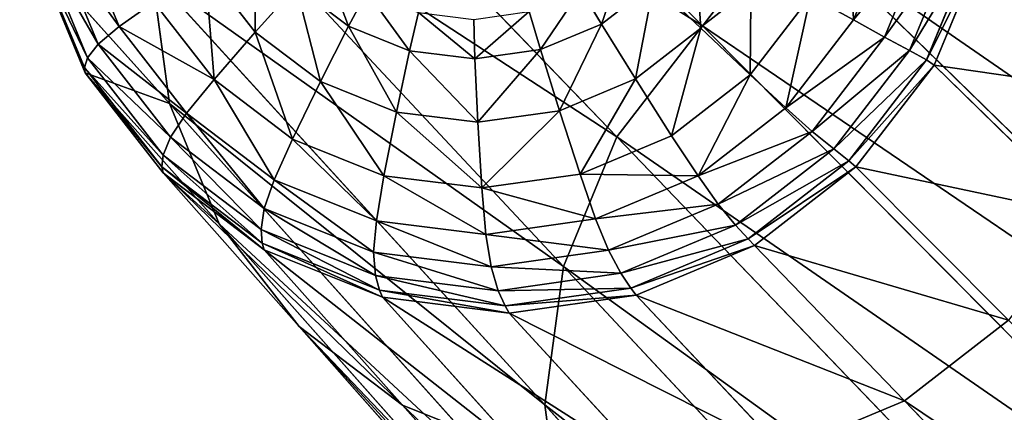
# Model space of a CAD drawing. Units: millimetres. Extents: x 1217 to 1621, y -1164 to -759.
# Drawn here: x 1217 to 1244, y -788 to -777 of the extents above; entities that cross this region are included whole.
import ezdxf

# ---------------------------------------------------------------- set-up
doc = ezdxf.new("R2010")
doc.units = ezdxf.units.MM

# ---------------------------------------------------------------- blocks, each defined once
blk = doc.blocks.new('Group5_1')
for p, q in [((-194.3873, 194.7583, 59.0254), (-183.4641, 183.7552, 192.9927)), ((-185.7872, 180.7402, 192.9401), (-196.5607, 191.9375, 58.9761)), ((-197.9174, 188.6544, 58.8298), (-187.2373, 177.2311, 192.7838)), ((-200.4312, 186.4834, 5.5031), (-199.2927, 183.731, 5.2078)), ((-179.374, 183.9092, 3.7108), (-178.2281, 186.682, 3.8344)), ((-201.0823, 186.2, 7.3481), (-199.8628, 183.2516, 7.032)), ((-178.5262, 183.4426, 5.4285), (-177.2988, 186.4128, 5.5607)), ((-177.852, 183.0796, 7.6384), (-176.5694, 186.1833, 7.7767)), ((-201.4219, 185.9609, 9.6445), (-200.1475, 182.8801, 9.3141)), ((-180.4531, 186.0905, 192.9416), (-183.4641, 183.7552, 192.9927)), ((-165.6551, 171.6444, 371.2617), (-180.4531, 186.0905, 192.9416)), ((-176.0764, 186.0062, 9.8461), (-177.3907, 182.8259, 9.7043)), ((-200.236, 182.6215, 11.4213), (-201.5418, 185.7784, 11.7599)), ((-197.9267, 181.6426, 58.2985), (-201.5341, 185.6644, 13.0623)), ((-201.5341, 185.6644, 13.0623), (-200.2175, 182.4813, 12.7208)), ((-177.1816, 182.6873, 10.9895), (-175.8564, 185.8941, 11.1324)), ((-183.5134, 183.6871, 1.0607), (-182.1484, 185.4586, 1.0916)), ((-197.9267, 181.6426, 58.2985), (-198.3939, 185.1443, 58.5996)), ((-187.7466, 173.4794, 192.5377), (-198.3939, 185.1443, 58.5996)), ((-196.9604, 185.3261, 2.2047), (-195.6001, 183.5789, 1.969)), ((-186.2072, 183.8003, 0.2493), (-184.7863, 184.9022, 0.2251)), ((-184.7863, 184.9022, 0.2251), (-183.5134, 183.6871, 1.0607)), ((-194.4918, 184.8148, 0.9545), (-195.6001, 183.5789, 1.969)), ((-194.4918, 184.8148, 0.9545), (-193.0743, 183.7386, 0.7653)), ((-192.5729, 184.6729, 0.4567), (-193.0743, 183.7386, 0.7653)), ((-186.7649, 184.7259, 0.0204), (-186.2072, 183.8003, 0.2493)), ((-199.2927, 183.731, 5.2078), (-198.3532, 184.3963, 3.6595)), ((-198.3532, 184.3963, 3.6595), (-196.7168, 182.2946, 3.3759)), ((-182.1769, 182.4246, 2.2831), (-180.5348, 184.5557, 2.3203)), ((-179.374, 183.9092, 3.7108), (-180.5348, 184.5557, 2.3203)), ((-191.1728, 184.1118, 0.3079), (-191.4181, 183.0746, 0.5892)), ((-188.1679, 184.139, 0.0822), (-187.8655, 183.1065, 0.3223)), ((-189.6709, 183.925, 0.1799), (-189.6422, 182.8537, 0.4379)), ((-187.8655, 183.1065, 0.3223), (-186.2072, 183.8003, 0.2493)), ((-185.2827, 182.3149, 1.0907), (-186.2072, 183.8003, 0.2493)), ((-181.2096, 181.5269, 3.6692), (-179.374, 183.9092, 3.7108)), ((-178.5262, 183.4426, 5.4285), (-179.374, 183.9092, 3.7108)), ((-199.8628, 183.2516, 7.032), (-199.2927, 183.731, 5.2078)), ((-199.2927, 183.731, 5.2078), (-197.4634, 181.3814, 4.8907)), ((-196.7168, 182.2946, 3.3759), (-195.6001, 183.5789, 1.969)), ((-195.6001, 183.5789, 1.969), (-193.8344, 182.2384, 1.7333)), ((-193.8344, 182.2384, 1.7333), (-193.0743, 183.7386, 0.7653)), ((-193.0743, 183.7386, 0.7653), (-191.4181, 183.0746, 0.5892)), ((-183.4641, 183.7552, 192.9927), (-185.7872, 180.7402, 192.9401)), ((-185.2827, 182.3149, 1.0907), (-183.5134, 183.6871, 1.0607)), ((-182.1769, 182.4246, 2.2831), (-183.5134, 183.6871, 1.0607)), ((-168.9243, 169.1089, 371.3171), (-183.4641, 183.7552, 192.9927)), ((-200.1475, 182.8801, 9.3141), (-199.8628, 183.2516, 7.032)), ((-199.8628, 183.2516, 7.032), (-197.9033, 180.7349, 6.6924)), ((-180.4925, 180.8907, 5.3838), (-178.5262, 183.4426, 5.4285)), ((-177.852, 183.0796, 7.6384), (-178.5262, 183.4426, 5.4285)), ((-191.4181, 183.0746, 0.5892), (-191.7717, 181.4114, 1.5141)), ((-191.4181, 183.0746, 0.5892), (-189.6422, 182.8537, 0.4379)), ((-189.6422, 182.8537, 0.4379), (-187.8655, 183.1065, 0.3223)), ((-187.8655, 183.1065, 0.3223), (-187.3477, 181.451, 1.1816)), ((-179.9066, 180.413, 7.5919), (-177.852, 183.0796, 7.6384)), ((-177.3907, 182.8259, 9.7043), (-177.852, 183.0796, 7.6384)), ((-200.236, 182.6215, 11.4213), (-200.1475, 182.8801, 9.3141)), ((-200.1475, 182.8801, 9.3141), (-198.0999, 180.2502, 8.9592)), ((-189.5601, 181.1362, 1.3255), (-189.6422, 182.8537, 0.4379)), ((-177.3907, 182.8259, 9.7043), (-179.4959, 180.0936, 9.6566)), ((-177.1816, 182.6873, 10.9895), (-177.3907, 182.8259, 9.7043)), ((-198.1379, 179.9268, 11.0577), (-200.236, 182.6215, 11.4213)), ((-200.2175, 182.4813, 12.7208), (-200.236, 182.6215, 11.4213)), ((-196.5787, 178.3837, 57.9489), (-200.2175, 182.4813, 12.7208)), ((-200.2175, 182.4813, 12.7208), (-198.1019, 179.764, 12.3541)), ((-179.3044, 179.9322, 10.9414), (-177.1816, 182.6873, 10.9895)), ((-172.9944, 178.5947, 56.1764), (-177.1816, 182.6873, 10.9895)), ((-196.7168, 182.2946, 3.3759), (-197.4634, 181.3814, 4.8907)), ((-196.7168, 182.2946, 3.3759), (-194.5927, 180.6819, 3.0923)), ((-194.5927, 180.6819, 3.0923), (-193.8344, 182.2384, 1.7333)), ((-193.8344, 182.2384, 1.7333), (-191.7717, 181.4114, 1.5141)), ((-187.3477, 181.451, 1.1816), (-185.2827, 182.3149, 1.0907)), ((-184.3053, 180.7739, 2.3192), (-185.2827, 182.3149, 1.0907)), ((-184.3053, 180.7739, 2.3192), (-182.1769, 182.4246, 2.2831)), ((-182.1769, 182.4246, 2.2831), (-181.2096, 181.5269, 3.6692)), ((-196.5787, 178.3837, 57.9489), (-197.9267, 181.6426, 58.2985)), ((-197.9267, 181.6426, 58.2985), (-187.2472, 169.7366, 192.2158)), ((-197.9033, 180.7349, 6.6924), (-197.4634, 181.3814, 4.8907)), ((-197.4634, 181.3814, 4.8907), (-195.089, 179.5787, 4.5739)), ((-192.1114, 179.687, 2.8287), (-191.7717, 181.4114, 1.5141)), ((-191.7717, 181.4114, 1.5141), (-189.5601, 181.1362, 1.3255)), ((-189.5601, 181.1362, 1.3255), (-187.3477, 181.451, 1.1816)), ((-186.7894, 179.7346, 2.4287), (-187.3477, 181.451, 1.1816)), ((-183.5889, 179.6815, 3.7096), (-181.2096, 181.5269, 3.6692)), ((-180.4925, 180.8907, 5.3838), (-181.2096, 181.5269, 3.6692)), ((-189.4508, 179.356, 2.6018), (-189.5601, 181.1362, 1.3255)), ((-183.0411, 178.9141, 5.4271), (-180.4925, 180.8907, 5.3838)), ((-180.4925, 180.8907, 5.3838), (-179.9066, 180.413, 7.5919)), ((-197.9033, 180.7349, 6.6924), (-198.0999, 180.2502, 8.9592)), ((-197.9033, 180.7349, 6.6924), (-195.3598, 178.8038, 6.3529)), ((-195.089, 179.5787, 4.5739), (-194.5927, 180.6819, 3.0923)), ((-194.5927, 180.6819, 3.0923), (-192.1114, 179.687, 2.8287)), ((-185.7872, 180.7402, 192.9401), (-187.2373, 177.2311, 192.7838)), ((-186.7894, 179.7346, 2.4287), (-184.3053, 180.7739, 2.3192)), ((-171.4465, 165.8355, 371.26), (-185.7872, 180.7402, 192.9401)), ((-183.5889, 179.6815, 3.7096), (-184.3053, 180.7739, 2.3192)), ((-182.5698, 178.3475, 7.6371), (-179.9066, 180.413, 7.5919)), ((-179.4959, 180.0936, 9.6566), (-179.9066, 180.413, 7.5919)), ((-198.1379, 179.9268, 11.0577), (-198.0999, 180.2502, 8.9592)), ((-198.0999, 180.2502, 8.9592), (-195.4421, 178.2323, 8.6045)), ((-179.4959, 180.0936, 9.6566), (-182.2248, 177.9771, 9.703)), ((-179.4959, 180.0936, 9.6566), (-179.3044, 179.9322, 10.9414)), ((-195.4146, 177.8591, 10.6943), (-198.1379, 179.9268, 11.0577)), ((-198.1379, 179.9268, 11.0577), (-198.1019, 179.764, 12.3541)), ((-182.0561, 177.7981, 10.9881), (-179.3044, 179.9322, 10.9414)), ((-175.1678, 175.774, 56.1272), (-179.3044, 179.9322, 10.9414)), ((-194.4127, 175.6018, 57.5735), (-198.1019, 179.764, 12.3541)), ((-198.1019, 179.764, 12.3541), (-195.3558, 177.6791, 11.9877)), ((-195.3598, 178.8038, 6.3529), (-195.089, 179.5787, 4.5739)), ((-195.089, 179.5787, 4.5739), (-192.3151, 178.4666, 4.2791)), ((-192.1114, 179.687, 2.8287), (-192.3151, 178.4666, 4.2791)), ((-192.1114, 179.687, 2.8287), (-189.4508, 179.356, 2.6018)), ((-189.4508, 179.356, 2.6018), (-186.7894, 179.7346, 2.4287)), ((-186.7894, 179.7346, 2.4287), (-186.3658, 178.5198, 3.832)), ((-186.3658, 178.5198, 3.832), (-183.5889, 179.6815, 3.7096)), ((-183.0411, 178.9141, 5.4271), (-183.5889, 179.6815, 3.7096)), ((-189.3409, 178.0965, 4.0255), (-189.4508, 179.356, 2.6018)), ((-195.4421, 178.2323, 8.6045), (-195.3598, 178.8038, 6.3529)), ((-195.3598, 178.8038, 6.3529), (-192.3885, 177.6125, 6.0372)), ((-186.0157, 177.6696, 5.5582), (-183.0411, 178.9141, 5.4271)), ((-182.5698, 178.3475, 7.6371), (-183.0411, 178.9141, 5.4271)), ((-192.3885, 177.6125, 6.0372), (-192.3151, 178.4666, 4.2791)), ((-192.3151, 178.4666, 4.2791), (-189.3409, 178.0965, 4.0255)), ((-189.3409, 178.0965, 4.0255), (-186.3658, 178.5198, 3.832)), ((-186.0157, 177.6696, 5.5582), (-186.3658, 178.5198, 3.832)), ((-194.4127, 175.6018, 57.5735), (-196.5787, 178.3837, 57.9489)), ((-185.8064, 166.2534, 191.8422), (-196.5787, 178.3837, 57.9489)), ((-195.4146, 177.8591, 10.6943), (-195.4421, 178.2323, 8.6045)), ((-195.4421, 178.2323, 8.6045), (-192.3372, 176.9875, 8.2745)), ((-185.6781, 177.0471, 7.7741), (-182.5698, 178.3475, 7.6371)), ((-182.2248, 177.9771, 9.703), (-182.5698, 178.3475, 7.6371)), ((-189.2026, 177.2161, 5.7654), (-189.3409, 178.0965, 4.0255)), ((-182.2248, 177.9771, 9.703), (-185.4097, 176.6447, 9.8434)), ((-182.0561, 177.7981, 10.9881), (-182.2248, 177.9771, 9.703)), ((-192.2332, 176.5836, 10.3561), (-195.4146, 177.8591, 10.6943)), ((-195.3558, 177.6791, 11.9877), (-195.4146, 177.8591, 10.6943)), ((-191.6013, 173.4673, 57.1983), (-195.3558, 177.6791, 11.9877)), ((-195.3558, 177.6791, 11.9877), (-192.1479, 176.393, 11.6467)), ((-189.2026, 177.2161, 5.7654), (-186.0157, 177.6696, 5.5582)), ((-186.0157, 177.6696, 5.5582), (-185.6781, 177.0471, 7.7741)), ((-185.2675, 176.4545, 11.1296), (-182.0561, 177.7981, 10.9881)), ((-177.9849, 173.5891, 56.175), (-182.0561, 177.7981, 10.9881)), ((-192.3885, 177.6125, 6.0372), (-192.3372, 176.9875, 8.2745)), ((-192.3885, 177.6125, 6.0372), (-189.2026, 177.2161, 5.7654)), ((-189.0082, 176.5732, 7.9907), (-189.2026, 177.2161, 5.7654)), ((-187.2373, 177.2311, 192.7838), (-187.7466, 173.4794, 192.5377)), ((-173.0209, 162.0255, 371.0902), (-187.2373, 177.2311, 192.7838)), ((-192.2332, 176.5836, 10.3561), (-192.3372, 176.9875, 8.2745)), ((-192.3372, 176.9875, 8.2745), (-189.0082, 176.5732, 7.9907)), ((-189.0082, 176.5732, 7.9907), (-185.6781, 177.0471, 7.7741)), ((-185.4097, 176.6447, 9.8434), (-185.6781, 177.0471, 7.7741)), ((-188.8221, 176.1591, 10.0652), (-192.2332, 176.5836, 10.3561)), ((-192.2332, 176.5836, 10.3561), (-192.1479, 176.393, 11.6467)), ((-188.8221, 176.1591, 10.0652), (-189.0082, 176.5732, 7.9907)), ((-185.4097, 176.6447, 9.8434), (-188.8221, 176.1591, 10.0652)), ((-185.4097, 176.6447, 9.8434), (-185.2675, 176.4545, 11.1296)), ((-188.317, 172.1505, 56.8494), (-192.1479, 176.393, 11.6467)), ((-192.1479, 176.393, 11.6467), (-188.7083, 175.965, 11.3534)), ((-188.7083, 175.965, 11.3534), (-185.2675, 176.4545, 11.1296)), ((-181.2728, 172.2135, 56.3199), (-185.2675, 176.4545, 11.1296)), ((-188.7083, 175.965, 11.3534), (-188.8221, 176.1591, 10.0652)), ((-184.7955, 171.7123, 56.549), (-188.7083, 175.965, 11.3534)), ((-175.1678, 175.774, 56.1272), (-177.9849, 173.5891, 56.175)), ((-191.6013, 173.4673, 57.1983), (-194.4127, 175.6018, 57.5735)), ((-194.4127, 175.6018, 57.5735), (-183.4913, 163.2799, 191.4409)), ((-188.317, 172.1505, 56.8494), (-191.6013, 173.4673, 57.1983)), ((-180.4864, 160.9985, 191.0399), (-191.6013, 173.4673, 57.1983)), ((-173.5739, 157.9521, 370.823), (-187.7466, 173.4794, 192.5377)), ((-187.7466, 173.4794, 192.5377), (-187.2472, 169.7366, 192.2158)), ((-177.9849, 173.5891, 56.175), (-181.2728, 172.2135, 56.3199)), ((-165.9326, 161.1287, 189.9461), (-177.9849, 173.5891, 56.175))]:
    blk.add_line(p, q)
mesh = blk.add_polyface()
corners = [(-194.3873, 194.7583, 59.0254), (-180.4531, 186.0905, 192.9416), (-191.5701, 196.9432, 58.9775), (-183.4641, 183.7552, 192.9927)]
mesh.append_faces([[corners[k] for k in face] for face in [(0, 1, 2), (1, 0, 3)]], dxfattribs={"vtx0": -1})
mesh = blk.add_polyface()
corners = [(-183.4641, 183.7552, 192.9927), (-196.5607, 191.9375, 58.9761), (-185.7872, 180.7402, 192.9401), (-194.3873, 194.7583, 59.0254)]
mesh.append_faces([[corners[k] for k in face] for face in [(0, 1, 2), (1, 0, 3)]], dxfattribs={"vtx0": -1})
mesh = blk.add_polyface()
corners = [(-185.7872, 180.7402, 192.9401), (-197.9174, 188.6544, 58.8298), (-187.2373, 177.2311, 192.7838), (-196.5607, 191.9375, 58.9761)]
mesh.append_faces([[corners[k] for k in face] for face in [(0, 1, 2), (1, 0, 3)]], dxfattribs={"vtx0": -1})
mesh = blk.add_polyface()
corners = [(-175.8564, 185.8941, 11.1324), (-171.1611, 185.3879, 56.553), (-171.6376, 181.8778, 56.3227), (-175.391, 189.3226, 11.3573)]
mesh.append_faces([[corners[k] for k in face] for face in [(0, 1, 2), (1, 0, 3)]], dxfattribs={"vtx0": -1})
mesh = blk.add_polyface()
corners = [(-198.3939, 185.1443, 58.5996), (-201.5341, 185.6644, 13.0623), (-197.9267, 181.6426, 58.2985), (-201.9905, 189.0847, 13.3564)]
mesh.append_faces([[corners[k] for k in face] for face in [(0, 1, 2), (1, 0, 3)]], dxfattribs={"vtx0": -1})
mesh = blk.add_polyface()
corners = [(-187.2373, 177.2311, 192.7838), (-198.3939, 185.1443, 58.5996), (-187.7466, 173.4794, 192.5377), (-197.9174, 188.6544, 58.8298)]
mesh.append_faces([[corners[k] for k in face] for face in [(0, 1, 2), (1, 0, 3)]], dxfattribs={"vtx0": -1})
mesh = blk.add_polyface()
corners = [(-176.9388, 187.5607, 192.7867), (-157.7516, 173.8224, 370.8276), (-173.1736, 188.0964, 192.5419), (-161.8396, 173.2407, 371.0934)]
mesh.append_faces([[corners[k] for k in face] for face in [(0, 1, 2), (1, 0, 3)]], dxfattribs={"vtx0": -1})
mesh = blk.add_polyface()
corners = [(-180.4531, 186.0905, 192.9416), (-161.8396, 173.2407, 371.0934), (-176.9388, 187.5607, 192.7867), (-165.6551, 171.6444, 371.2617)]
mesh.append_faces([[corners[k] for k in face] for face in [(0, 1, 2), (1, 0, 3)]], dxfattribs={"vtx0": -1})
mesh = blk.add_polyface()
corners = [(-179.5098, 187.0362, 2.4308), (-179.374, 183.9092, 3.7108), (-180.5348, 184.5557, 2.3203), (-178.2281, 186.682, 3.8344)]
mesh.append_faces([[corners[k] for k in face] for face in [(0, 1, 2), (1, 0, 3)]], dxfattribs={"vtx0": -1})
mesh = blk.add_polyface()
corners = [(-200.4312, 186.4834, 5.5031), (-198.3532, 184.3963, 3.6595), (-199.2927, 183.731, 5.2078), (-199.3717, 186.8586, 3.9235)]
mesh.append_faces([[corners[k] for k in face] for face in [(0, 1, 2), (1, 0, 3)]], dxfattribs={"vtx0": -1})
mesh = blk.add_polyface()
corners = [(-201.0823, 186.2, 7.3481), (-199.2927, 183.731, 5.2078), (-199.8628, 183.2516, 7.032), (-200.4312, 186.4834, 5.5031)]
mesh.append_faces([[corners[k] for k in face] for face in [(0, 1, 2), (1, 0, 3)]], dxfattribs={"vtx0": -1})
mesh = blk.add_polyface()
corners = [(-179.374, 183.9092, 3.7108), (-177.2988, 186.4128, 5.5607), (-178.5262, 183.4426, 5.4285), (-178.2281, 186.682, 3.8344)]
mesh.append_faces([[corners[k] for k in face] for face in [(0, 1, 2), (1, 0, 3)]], dxfattribs={"vtx0": -1})
mesh = blk.add_polyface()
corners = [(-201.4219, 185.9609, 9.6445), (-199.8628, 183.2516, 7.032), (-200.1475, 182.8801, 9.3141), (-201.0823, 186.2, 7.3481)]
mesh.append_faces([[corners[k] for k in face] for face in [(0, 1, 2), (1, 0, 3)]], dxfattribs={"vtx0": -1})
mesh = blk.add_polyface()
corners = [(-195.5838, 186.2174, 1.1437), (-195.6001, 183.5789, 1.969), (-196.9604, 185.3261, 2.2047), (-194.4918, 184.8148, 0.9545)]
mesh.append_faces([[corners[k] for k in face] for face in [(0, 1, 2), (1, 0, 3)]], dxfattribs={"vtx0": -1})
mesh = blk.add_polyface()
corners = [(-183.6902, 186.3247, 0.2499), (-183.5134, 183.6871, 1.0607), (-184.7863, 184.9022, 0.2251), (-182.1484, 185.4586, 1.0916)]
mesh.append_faces([[corners[k] for k in face] for face in [(0, 1, 2), (1, 0, 3)]], dxfattribs={"vtx0": -1})
mesh = blk.add_polyface()
corners = [(-178.5262, 183.4426, 5.4285), (-176.5694, 186.1833, 7.7767), (-177.852, 183.0796, 7.6384), (-177.2988, 186.4128, 5.5607)]
mesh.append_faces([[corners[k] for k in face] for face in [(0, 1, 2), (1, 0, 3)]], dxfattribs={"vtx0": -1})
mesh = blk.add_polyface()
corners = [(-177.852, 183.0796, 7.6384), (-176.0764, 186.0062, 9.8461), (-177.3907, 182.8259, 9.7043), (-176.5694, 186.1833, 7.7767)]
mesh.append_faces([[corners[k] for k in face] for face in [(0, 1, 2), (1, 0, 3)]], dxfattribs={"vtx0": -1})
mesh = blk.add_polyface()
corners = [(-201.5418, 185.7784, 11.7599), (-200.1475, 182.8801, 9.3141), (-200.236, 182.6215, 11.4213), (-201.4219, 185.9609, 9.6445)]
mesh.append_faces([[corners[k] for k in face] for face in [(0, 1, 2), (1, 0, 3)]], dxfattribs={"vtx0": -1})
mesh = blk.add_polyface()
corners = [(-183.4641, 183.7552, 192.9927), (-165.6551, 171.6444, 371.2617), (-180.4531, 186.0905, 192.9416), (-168.9243, 169.1089, 371.3171)]
mesh.append_faces([[corners[k] for k in face] for face in [(0, 1, 2), (1, 0, 3)]], dxfattribs={"vtx0": -1})
mesh = blk.add_polyface()
corners = [(-177.3907, 182.8259, 9.7043), (-175.8564, 185.8941, 11.1324), (-177.1816, 182.6873, 10.9895), (-176.0764, 186.0062, 9.8461)]
mesh.append_faces([[corners[k] for k in face] for face in [(0, 1, 2), (1, 0, 3)]], dxfattribs={"vtx0": -1})
mesh = blk.add_polyface()
corners = [(-201.5341, 185.6644, 13.0623), (-200.236, 182.6215, 11.4213), (-200.2175, 182.4813, 12.7208), (-201.5418, 185.7784, 11.7599)]
mesh.append_faces([[corners[k] for k in face] for face in [(0, 1, 2), (1, 0, 3)]], dxfattribs={"vtx0": -1})
mesh = blk.add_polyface()
corners = [(-197.9267, 181.6426, 58.2985), (-200.2175, 182.4813, 12.7208), (-196.5787, 178.3837, 57.9489), (-201.5341, 185.6644, 13.0623)]
mesh.append_faces([[corners[k] for k in face] for face in [(0, 1, 2), (1, 0, 3)]], dxfattribs={"vtx0": -1})
mesh = blk.add_polyface()
corners = [(-185.563, 185.6581), (-186.2072, 183.8003, 0.2493), (-186.7649, 184.7259, 0.0204), (-184.7863, 184.9022, 0.2251)]
mesh.append_faces([[corners[k] for k in face] for face in [(0, 1, 2), (1, 0, 3)]], dxfattribs={"vtx0": -1})
mesh = blk.add_polyface()
corners = [(-177.1816, 182.6873, 10.9895), (-171.6376, 181.8778, 56.3227), (-172.9944, 178.5947, 56.1764), (-175.8564, 185.8941, 11.1324)]
mesh.append_faces([[corners[k] for k in face] for face in [(0, 1, 2), (1, 0, 3)]], dxfattribs={"vtx0": -1})
mesh = blk.add_polyface()
corners = [(-193.7708, 185.5822, 0.6166), (-193.0743, 183.7386, 0.7653), (-194.4918, 184.8148, 0.9545), (-192.5729, 184.6729, 0.4567)]
mesh.append_faces([[corners[k] for k in face] for face in [(0, 1, 2), (1, 0, 3)]], dxfattribs={"vtx0": -1})
mesh = blk.add_polyface()
corners = [(-182.1484, 185.4586, 1.0916), (-182.1769, 182.4246, 2.2831), (-183.5134, 183.6871, 1.0607), (-180.5348, 184.5557, 2.3203)]
mesh.append_faces([[corners[k] for k in face] for face in [(0, 1, 2), (1, 0, 3)]], dxfattribs={"vtx0": -1})
mesh = blk.add_polyface()
corners = [(-187.7466, 173.4794, 192.5377), (-197.9267, 181.6426, 58.2985), (-187.2472, 169.7366, 192.2158), (-198.3939, 185.1443, 58.5996)]
mesh.append_faces([[corners[k] for k in face] for face in [(0, 1, 2), (1, 0, 3)]], dxfattribs={"vtx0": -1})
mesh = blk.add_polyface()
corners = [(-196.9604, 185.3261, 2.2047), (-196.7168, 182.2946, 3.3759), (-198.3532, 184.3963, 3.6595), (-195.6001, 183.5789, 1.969)]
mesh.append_faces([[corners[k] for k in face] for face in [(0, 1, 2), (1, 0, 3)]], dxfattribs={"vtx0": -1})
mesh = blk.add_polyface()
corners = [(-184.7863, 184.9022, 0.2251), (-185.2827, 182.3149, 1.0907), (-186.2072, 183.8003, 0.2493), (-183.5134, 183.6871, 1.0607)]
mesh.append_faces([[corners[k] for k in face] for face in [(0, 1, 2), (1, 0, 3)]], dxfattribs={"vtx0": -1})
mesh = blk.add_polyface()
corners = [(-194.4918, 184.8148, 0.9545), (-193.8344, 182.2384, 1.7333), (-195.6001, 183.5789, 1.969), (-193.0743, 183.7386, 0.7653)]
mesh.append_faces([[corners[k] for k in face] for face in [(0, 1, 2), (1, 0, 3)]], dxfattribs={"vtx0": -1})
mesh = blk.add_polyface()
corners = [(-192.5729, 184.6729, 0.4567), (-191.4181, 183.0746, 0.5892), (-193.0743, 183.7386, 0.7653), (-191.1728, 184.1118, 0.3079)]
mesh.append_faces([[corners[k] for k in face] for face in [(0, 1, 2), (1, 0, 3)]], dxfattribs={"vtx0": -1})
mesh = blk.add_polyface()
corners = [(-186.7649, 184.7259, 0.0204), (-187.8655, 183.1065, 0.3223), (-188.1679, 184.139, 0.0822), (-186.2072, 183.8003, 0.2493)]
mesh.append_faces([[corners[k] for k in face] for face in [(0, 1, 2), (1, 0, 3)]], dxfattribs={"vtx0": -1})
mesh = blk.add_polyface()
corners = [(-199.2927, 183.731, 5.2078), (-196.7168, 182.2946, 3.3759), (-197.4634, 181.3814, 4.8907), (-198.3532, 184.3963, 3.6595)]
mesh.append_faces([[corners[k] for k in face] for face in [(0, 1, 2), (1, 0, 3)]], dxfattribs={"vtx0": -1})
mesh = blk.add_polyface()
corners = [(-180.5348, 184.5557, 2.3203), (-181.2096, 181.5269, 3.6692), (-182.1769, 182.4246, 2.2831), (-179.374, 183.9092, 3.7108)]
mesh.append_faces([[corners[k] for k in face] for face in [(0, 1, 2), (1, 0, 3)]], dxfattribs={"vtx0": -1})
mesh = blk.add_polyface()
corners = [(-191.1728, 184.1118, 0.3079), (-189.6422, 182.8537, 0.4379), (-191.4181, 183.0746, 0.5892), (-189.6709, 183.925, 0.1799)]
mesh.append_faces([[corners[k] for k in face] for face in [(0, 1, 2), (1, 0, 3)]], dxfattribs={"vtx0": -1})
mesh = blk.add_polyface()
corners = [(-188.1679, 184.139, 0.0822), (-189.6422, 182.8537, 0.4379), (-189.6709, 183.925, 0.1799), (-187.8655, 183.1065, 0.3223)]
mesh.append_faces([[corners[k] for k in face] for face in [(0, 1, 2), (1, 0, 3)]], dxfattribs={"vtx0": -1})
mesh = blk.add_polyface()
corners = [(-186.2072, 183.8003, 0.2493), (-187.3477, 181.451, 1.1816), (-187.8655, 183.1065, 0.3223), (-185.2827, 182.3149, 1.0907)]
mesh.append_faces([[corners[k] for k in face] for face in [(0, 1, 2), (1, 0, 3)]], dxfattribs={"vtx0": -1})
mesh = blk.add_polyface()
corners = [(-181.2096, 181.5269, 3.6692), (-178.5262, 183.4426, 5.4285), (-180.4925, 180.8907, 5.3838), (-179.374, 183.9092, 3.7108)]
mesh.append_faces([[corners[k] for k in face] for face in [(0, 1, 2), (1, 0, 3)]], dxfattribs={"vtx0": -1})
mesh = blk.add_polyface()
corners = [(-199.8628, 183.2516, 7.032), (-197.4634, 181.3814, 4.8907), (-197.9033, 180.7349, 6.6924), (-199.2927, 183.731, 5.2078)]
mesh.append_faces([[corners[k] for k in face] for face in [(0, 1, 2), (1, 0, 3)]], dxfattribs={"vtx0": -1})
mesh = blk.add_polyface()
corners = [(-195.6001, 183.5789, 1.969), (-194.5927, 180.6819, 3.0923), (-196.7168, 182.2946, 3.3759), (-193.8344, 182.2384, 1.7333)]
mesh.append_faces([[corners[k] for k in face] for face in [(0, 1, 2), (1, 0, 3)]], dxfattribs={"vtx0": -1})
mesh = blk.add_polyface()
corners = [(-193.0743, 183.7386, 0.7653), (-191.7717, 181.4114, 1.5141), (-193.8344, 182.2384, 1.7333), (-191.4181, 183.0746, 0.5892)]
mesh.append_faces([[corners[k] for k in face] for face in [(0, 1, 2), (1, 0, 3)]], dxfattribs={"vtx0": -1})
mesh = blk.add_polyface()
corners = [(-168.9243, 169.1089, 371.3171), (-185.7872, 180.7402, 192.9401), (-171.4465, 165.8355, 371.26), (-183.4641, 183.7552, 192.9927)]
mesh.append_faces([[corners[k] for k in face] for face in [(0, 1, 2), (1, 0, 3)]], dxfattribs={"vtx0": -1})
mesh = blk.add_polyface()
corners = [(-183.5134, 183.6871, 1.0607), (-184.3053, 180.7739, 2.3192), (-185.2827, 182.3149, 1.0907), (-182.1769, 182.4246, 2.2831)]
mesh.append_faces([[corners[k] for k in face] for face in [(0, 1, 2), (1, 0, 3)]], dxfattribs={"vtx0": -1})
mesh = blk.add_polyface()
corners = [(-200.1475, 182.8801, 9.3141), (-197.9033, 180.7349, 6.6924), (-198.0999, 180.2502, 8.9592), (-199.8628, 183.2516, 7.032)]
mesh.append_faces([[corners[k] for k in face] for face in [(0, 1, 2), (1, 0, 3)]], dxfattribs={"vtx0": -1})
mesh = blk.add_polyface()
corners = [(-180.4925, 180.8907, 5.3838), (-177.852, 183.0796, 7.6384), (-179.9066, 180.413, 7.5919), (-178.5262, 183.4426, 5.4285)]
mesh.append_faces([[corners[k] for k in face] for face in [(0, 1, 2), (1, 0, 3)]], dxfattribs={"vtx0": -1})
mesh = blk.add_polyface()
corners = [(-191.4181, 183.0746, 0.5892), (-189.5601, 181.1362, 1.3255), (-191.7717, 181.4114, 1.5141), (-189.6422, 182.8537, 0.4379)]
mesh.append_faces([[corners[k] for k in face] for face in [(0, 1, 2), (1, 0, 3)]], dxfattribs={"vtx0": -1})
mesh = blk.add_polyface()
corners = [(-187.8655, 183.1065, 0.3223), (-189.5601, 181.1362, 1.3255), (-189.6422, 182.8537, 0.4379), (-187.3477, 181.451, 1.1816)]
mesh.append_faces([[corners[k] for k in face] for face in [(0, 1, 2), (1, 0, 3)]], dxfattribs={"vtx0": -1})
mesh = blk.add_polyface()
corners = [(-179.9066, 180.413, 7.5919), (-177.3907, 182.8259, 9.7043), (-179.4959, 180.0936, 9.6566), (-177.852, 183.0796, 7.6384)]
mesh.append_faces([[corners[k] for k in face] for face in [(0, 1, 2), (1, 0, 3)]], dxfattribs={"vtx0": -1})
mesh = blk.add_polyface()
corners = [(-200.236, 182.6215, 11.4213), (-198.0999, 180.2502, 8.9592), (-198.1379, 179.9268, 11.0577), (-200.1475, 182.8801, 9.3141)]
mesh.append_faces([[corners[k] for k in face] for face in [(0, 1, 2), (1, 0, 3)]], dxfattribs={"vtx0": -1})
mesh = blk.add_polyface()
corners = [(-179.4959, 180.0936, 9.6566), (-177.1816, 182.6873, 10.9895), (-179.3044, 179.9322, 10.9414), (-177.3907, 182.8259, 9.7043)]
mesh.append_faces([[corners[k] for k in face] for face in [(0, 1, 2), (1, 0, 3)]], dxfattribs={"vtx0": -1})
mesh = blk.add_polyface()
corners = [(-200.2175, 182.4813, 12.7208), (-198.1379, 179.9268, 11.0577), (-198.1019, 179.764, 12.3541), (-200.236, 182.6215, 11.4213)]
mesh.append_faces([[corners[k] for k in face] for face in [(0, 1, 2), (1, 0, 3)]], dxfattribs={"vtx0": -1})
mesh = blk.add_polyface()
corners = [(-196.5787, 178.3837, 57.9489), (-198.1019, 179.764, 12.3541), (-194.4127, 175.6018, 57.5735), (-200.2175, 182.4813, 12.7208)]
mesh.append_faces([[corners[k] for k in face] for face in [(0, 1, 2), (1, 0, 3)]], dxfattribs={"vtx0": -1})
mesh = blk.add_polyface()
corners = [(-179.3044, 179.9322, 10.9414), (-172.9944, 178.5947, 56.1764), (-175.1678, 175.774, 56.1272), (-177.1816, 182.6873, 10.9895)]
mesh.append_faces([[corners[k] for k in face] for face in [(0, 1, 2), (1, 0, 3)]], dxfattribs={"vtx0": -1})
mesh = blk.add_polyface()
corners = [(-196.7168, 182.2946, 3.3759), (-195.089, 179.5787, 4.5739), (-197.4634, 181.3814, 4.8907), (-194.5927, 180.6819, 3.0923)]
mesh.append_faces([[corners[k] for k in face] for face in [(0, 1, 2), (1, 0, 3)]], dxfattribs={"vtx0": -1})
mesh = blk.add_polyface()
corners = [(-193.8344, 182.2384, 1.7333), (-192.1114, 179.687, 2.8287), (-194.5927, 180.6819, 3.0923), (-191.7717, 181.4114, 1.5141)]
mesh.append_faces([[corners[k] for k in face] for face in [(0, 1, 2), (1, 0, 3)]], dxfattribs={"vtx0": -1})
mesh = blk.add_polyface()
corners = [(-185.2827, 182.3149, 1.0907), (-186.7894, 179.7346, 2.4287), (-187.3477, 181.451, 1.1816), (-184.3053, 180.7739, 2.3192)]
mesh.append_faces([[corners[k] for k in face] for face in [(0, 1, 2), (1, 0, 3)]], dxfattribs={"vtx0": -1})
mesh = blk.add_polyface()
corners = [(-182.1769, 182.4246, 2.2831), (-183.5889, 179.6815, 3.7096), (-184.3053, 180.7739, 2.3192), (-181.2096, 181.5269, 3.6692)]
mesh.append_faces([[corners[k] for k in face] for face in [(0, 1, 2), (1, 0, 3)]], dxfattribs={"vtx0": -1})
mesh = blk.add_polyface()
corners = [(-187.2472, 169.7366, 192.2158), (-196.5787, 178.3837, 57.9489), (-185.8064, 166.2534, 191.8422), (-197.9267, 181.6426, 58.2985)]
mesh.append_faces([[corners[k] for k in face] for face in [(0, 1, 2), (1, 0, 3)]], dxfattribs={"vtx0": -1})
mesh = blk.add_polyface()
corners = [(-195.3598, 178.8038, 6.3529), (-197.4634, 181.3814, 4.8907), (-195.089, 179.5787, 4.5739), (-197.9033, 180.7349, 6.6924)]
mesh.append_faces([[corners[k] for k in face] for face in [(0, 1, 2), (1, 0, 3)]], dxfattribs={"vtx0": -1})
mesh = blk.add_polyface()
corners = [(-191.7717, 181.4114, 1.5141), (-189.4508, 179.356, 2.6018), (-192.1114, 179.687, 2.8287), (-189.5601, 181.1362, 1.3255)]
mesh.append_faces([[corners[k] for k in face] for face in [(0, 1, 2), (1, 0, 3)]], dxfattribs={"vtx0": -1})
mesh = blk.add_polyface()
corners = [(-187.3477, 181.451, 1.1816), (-189.4508, 179.356, 2.6018), (-189.5601, 181.1362, 1.3255), (-186.7894, 179.7346, 2.4287)]
mesh.append_faces([[corners[k] for k in face] for face in [(0, 1, 2), (1, 0, 3)]], dxfattribs={"vtx0": -1})
mesh = blk.add_polyface()
corners = [(-180.4925, 180.8907, 5.3838), (-183.5889, 179.6815, 3.7096), (-181.2096, 181.5269, 3.6692), (-183.0411, 178.9141, 5.4271)]
mesh.append_faces([[corners[k] for k in face] for face in [(0, 1, 2), (1, 0, 3)]], dxfattribs={"vtx0": -1})
mesh = blk.add_polyface()
corners = [(-179.9066, 180.413, 7.5919), (-183.0411, 178.9141, 5.4271), (-180.4925, 180.8907, 5.3838), (-182.5698, 178.3475, 7.6371)]
mesh.append_faces([[corners[k] for k in face] for face in [(0, 1, 2), (1, 0, 3)]], dxfattribs={"vtx0": -1})
mesh = blk.add_polyface()
corners = [(-195.4421, 178.2323, 8.6045), (-197.9033, 180.7349, 6.6924), (-195.3598, 178.8038, 6.3529), (-198.0999, 180.2502, 8.9592)]
mesh.append_faces([[corners[k] for k in face] for face in [(0, 1, 2), (1, 0, 3)]], dxfattribs={"vtx0": -1})
mesh = blk.add_polyface()
corners = [(-192.3151, 178.4666, 4.2791), (-194.5927, 180.6819, 3.0923), (-192.1114, 179.687, 2.8287), (-195.089, 179.5787, 4.5739)]
mesh.append_faces([[corners[k] for k in face] for face in [(0, 1, 2), (1, 0, 3)]], dxfattribs={"vtx0": -1})
mesh = blk.add_polyface()
corners = [(-171.4465, 165.8355, 371.26), (-187.2373, 177.2311, 192.7838), (-173.0209, 162.0255, 371.0902), (-185.7872, 180.7402, 192.9401)]
mesh.append_faces([[corners[k] for k in face] for face in [(0, 1, 2), (1, 0, 3)]], dxfattribs={"vtx0": -1})
mesh = blk.add_polyface()
corners = [(-183.5889, 179.6815, 3.7096), (-186.7894, 179.7346, 2.4287), (-184.3053, 180.7739, 2.3192), (-186.3658, 178.5198, 3.832)]
mesh.append_faces([[corners[k] for k in face] for face in [(0, 1, 2), (1, 0, 3)]], dxfattribs={"vtx0": -1})
mesh = blk.add_polyface()
corners = [(-179.4959, 180.0936, 9.6566), (-182.5698, 178.3475, 7.6371), (-179.9066, 180.413, 7.5919), (-182.2248, 177.9771, 9.703)]
mesh.append_faces([[corners[k] for k in face] for face in [(0, 1, 2), (1, 0, 3)]], dxfattribs={"vtx0": -1})
mesh = blk.add_polyface()
corners = [(-195.4146, 177.8591, 10.6943), (-198.0999, 180.2502, 8.9592), (-195.4421, 178.2323, 8.6045), (-198.1379, 179.9268, 11.0577)]
mesh.append_faces([[corners[k] for k in face] for face in [(0, 1, 2), (1, 0, 3)]], dxfattribs={"vtx0": -1})
mesh = blk.add_polyface()
corners = [(-179.3044, 179.9322, 10.9414), (-182.2248, 177.9771, 9.703), (-179.4959, 180.0936, 9.6566), (-182.0561, 177.7981, 10.9881)]
mesh.append_faces([[corners[k] for k in face] for face in [(0, 1, 2), (1, 0, 3)]], dxfattribs={"vtx0": -1})
mesh = blk.add_polyface()
corners = [(-195.3558, 177.6791, 11.9877), (-198.1379, 179.9268, 11.0577), (-195.4146, 177.8591, 10.6943), (-198.1019, 179.764, 12.3541)]
mesh.append_faces([[corners[k] for k in face] for face in [(0, 1, 2), (1, 0, 3)]], dxfattribs={"vtx0": -1})
mesh = blk.add_polyface()
corners = [(-175.1678, 175.774, 56.1272), (-182.0561, 177.7981, 10.9881), (-179.3044, 179.9322, 10.9414), (-177.9849, 173.5891, 56.175)]
mesh.append_faces([[corners[k] for k in face] for face in [(0, 1, 2), (1, 0, 3)]], dxfattribs={"vtx0": -1})
mesh = blk.add_polyface()
corners = [(-191.6013, 173.4673, 57.1983), (-198.1019, 179.764, 12.3541), (-195.3558, 177.6791, 11.9877), (-194.4127, 175.6018, 57.5735)]
mesh.append_faces([[corners[k] for k in face] for face in [(0, 1, 2), (1, 0, 3)]], dxfattribs={"vtx0": -1})
mesh = blk.add_polyface()
corners = [(-192.3885, 177.6125, 6.0372), (-195.089, 179.5787, 4.5739), (-192.3151, 178.4666, 4.2791), (-195.3598, 178.8038, 6.3529)]
mesh.append_faces([[corners[k] for k in face] for face in [(0, 1, 2), (1, 0, 3)]], dxfattribs={"vtx0": -1})
mesh = blk.add_polyface()
corners = [(-189.3409, 178.0965, 4.0255), (-192.1114, 179.687, 2.8287), (-189.4508, 179.356, 2.6018), (-192.3151, 178.4666, 4.2791)]
mesh.append_faces([[corners[k] for k in face] for face in [(0, 1, 2), (1, 0, 3)]], dxfattribs={"vtx0": -1})
mesh = blk.add_polyface()
corners = [(-186.3658, 178.5198, 3.832), (-189.4508, 179.356, 2.6018), (-186.7894, 179.7346, 2.4287), (-189.3409, 178.0965, 4.0255)]
mesh.append_faces([[corners[k] for k in face] for face in [(0, 1, 2), (1, 0, 3)]], dxfattribs={"vtx0": -1})
mesh = blk.add_polyface()
corners = [(-183.0411, 178.9141, 5.4271), (-186.3658, 178.5198, 3.832), (-183.5889, 179.6815, 3.7096), (-186.0157, 177.6696, 5.5582)]
mesh.append_faces([[corners[k] for k in face] for face in [(0, 1, 2), (1, 0, 3)]], dxfattribs={"vtx0": -1})
mesh = blk.add_polyface()
corners = [(-192.3372, 176.9875, 8.2745), (-195.3598, 178.8038, 6.3529), (-192.3885, 177.6125, 6.0372), (-195.4421, 178.2323, 8.6045)]
mesh.append_faces([[corners[k] for k in face] for face in [(0, 1, 2), (1, 0, 3)]], dxfattribs={"vtx0": -1})
mesh = blk.add_polyface()
corners = [(-182.5698, 178.3475, 7.6371), (-186.0157, 177.6696, 5.5582), (-183.0411, 178.9141, 5.4271), (-185.6781, 177.0471, 7.7741)]
mesh.append_faces([[corners[k] for k in face] for face in [(0, 1, 2), (1, 0, 3)]], dxfattribs={"vtx0": -1})
mesh = blk.add_polyface()
corners = [(-189.2026, 177.2161, 5.7654), (-192.3151, 178.4666, 4.2791), (-189.3409, 178.0965, 4.0255), (-192.3885, 177.6125, 6.0372)]
mesh.append_faces([[corners[k] for k in face] for face in [(0, 1, 2), (1, 0, 3)]], dxfattribs={"vtx0": -1})
mesh = blk.add_polyface()
corners = [(-186.0157, 177.6696, 5.5582), (-189.3409, 178.0965, 4.0255), (-186.3658, 178.5198, 3.832), (-189.2026, 177.2161, 5.7654)]
mesh.append_faces([[corners[k] for k in face] for face in [(0, 1, 2), (1, 0, 3)]], dxfattribs={"vtx0": -1})
mesh = blk.add_polyface()
corners = [(-185.8064, 166.2534, 191.8422), (-194.4127, 175.6018, 57.5735), (-183.4913, 163.2799, 191.4409), (-196.5787, 178.3837, 57.9489)]
mesh.append_faces([[corners[k] for k in face] for face in [(0, 1, 2), (1, 0, 3)]], dxfattribs={"vtx0": -1})
mesh = blk.add_polyface()
corners = [(-192.2332, 176.5836, 10.3561), (-195.4421, 178.2323, 8.6045), (-192.3372, 176.9875, 8.2745), (-195.4146, 177.8591, 10.6943)]
mesh.append_faces([[corners[k] for k in face] for face in [(0, 1, 2), (1, 0, 3)]], dxfattribs={"vtx0": -1})
mesh = blk.add_polyface()
corners = [(-182.2248, 177.9771, 9.703), (-185.6781, 177.0471, 7.7741), (-182.5698, 178.3475, 7.6371), (-185.4097, 176.6447, 9.8434)]
mesh.append_faces([[corners[k] for k in face] for face in [(0, 1, 2), (1, 0, 3)]], dxfattribs={"vtx0": -1})
mesh = blk.add_polyface()
corners = [(-182.0561, 177.7981, 10.9881), (-185.4097, 176.6447, 9.8434), (-182.2248, 177.9771, 9.703), (-185.2675, 176.4545, 11.1296)]
mesh.append_faces([[corners[k] for k in face] for face in [(0, 1, 2), (1, 0, 3)]], dxfattribs={"vtx0": -1})
mesh = blk.add_polyface()
corners = [(-192.1479, 176.393, 11.6467), (-195.4146, 177.8591, 10.6943), (-192.2332, 176.5836, 10.3561), (-195.3558, 177.6791, 11.9877)]
mesh.append_faces([[corners[k] for k in face] for face in [(0, 1, 2), (1, 0, 3)]], dxfattribs={"vtx0": -1})
mesh = blk.add_polyface()
corners = [(-188.317, 172.1505, 56.8494), (-195.3558, 177.6791, 11.9877), (-192.1479, 176.393, 11.6467), (-191.6013, 173.4673, 57.1983)]
mesh.append_faces([[corners[k] for k in face] for face in [(0, 1, 2), (1, 0, 3)]], dxfattribs={"vtx0": -1})
mesh = blk.add_polyface()
corners = [(-185.6781, 177.0471, 7.7741), (-189.2026, 177.2161, 5.7654), (-186.0157, 177.6696, 5.5582), (-189.0082, 176.5732, 7.9907)]
mesh.append_faces([[corners[k] for k in face] for face in [(0, 1, 2), (1, 0, 3)]], dxfattribs={"vtx0": -1})
mesh = blk.add_polyface()
corners = [(-177.9849, 173.5891, 56.175), (-185.2675, 176.4545, 11.1296), (-182.0561, 177.7981, 10.9881), (-181.2728, 172.2135, 56.3199)]
mesh.append_faces([[corners[k] for k in face] for face in [(0, 1, 2), (1, 0, 3)]], dxfattribs={"vtx0": -1})
mesh = blk.add_polyface()
corners = [(-189.0082, 176.5732, 7.9907), (-192.3885, 177.6125, 6.0372), (-189.2026, 177.2161, 5.7654), (-192.3372, 176.9875, 8.2745)]
mesh.append_faces([[corners[k] for k in face] for face in [(0, 1, 2), (1, 0, 3)]], dxfattribs={"vtx0": -1})
mesh = blk.add_polyface()
corners = [(-173.0209, 162.0255, 371.0902), (-187.7466, 173.4794, 192.5377), (-173.5739, 157.9521, 370.823), (-187.2373, 177.2311, 192.7838)]
mesh.append_faces([[corners[k] for k in face] for face in [(0, 1, 2), (1, 0, 3)]], dxfattribs={"vtx0": -1})
mesh = blk.add_polyface()
corners = [(-188.8221, 176.1591, 10.0652), (-192.3372, 176.9875, 8.2745), (-189.0082, 176.5732, 7.9907), (-192.2332, 176.5836, 10.3561)]
mesh.append_faces([[corners[k] for k in face] for face in [(0, 1, 2), (1, 0, 3)]], dxfattribs={"vtx0": -1})
mesh = blk.add_polyface()
corners = [(-185.4097, 176.6447, 9.8434), (-189.0082, 176.5732, 7.9907), (-185.6781, 177.0471, 7.7741), (-188.8221, 176.1591, 10.0652)]
mesh.append_faces([[corners[k] for k in face] for face in [(0, 1, 2), (1, 0, 3)]], dxfattribs={"vtx0": -1})
mesh = blk.add_polyface()
corners = [(-188.7083, 175.965, 11.3534), (-192.2332, 176.5836, 10.3561), (-188.8221, 176.1591, 10.0652), (-192.1479, 176.393, 11.6467)]
mesh.append_faces([[corners[k] for k in face] for face in [(0, 1, 2), (1, 0, 3)]], dxfattribs={"vtx0": -1})
mesh = blk.add_polyface()
corners = [(-185.2675, 176.4545, 11.1296), (-188.8221, 176.1591, 10.0652), (-185.4097, 176.6447, 9.8434), (-188.7083, 175.965, 11.3534)]
mesh.append_faces([[corners[k] for k in face] for face in [(0, 1, 2), (1, 0, 3)]], dxfattribs={"vtx0": -1})
mesh = blk.add_polyface()
corners = [(-184.7955, 171.7123, 56.549), (-192.1479, 176.393, 11.6467), (-188.7083, 175.965, 11.3534), (-188.317, 172.1505, 56.8494)]
mesh.append_faces([[corners[k] for k in face] for face in [(0, 1, 2), (1, 0, 3)]], dxfattribs={"vtx0": -1})
mesh = blk.add_polyface()
corners = [(-181.2728, 172.2135, 56.3199), (-188.7083, 175.965, 11.3534), (-185.2675, 176.4545, 11.1296), (-184.7955, 171.7123, 56.549)]
mesh.append_faces([[corners[k] for k in face] for face in [(0, 1, 2), (1, 0, 3)]], dxfattribs={"vtx0": -1})
mesh = blk.add_polyface()
corners = [(-162.9216, 163.464, 189.895), (-177.9849, 173.5891, 56.175), (-175.1678, 175.774, 56.1272), (-165.9326, 161.1287, 189.9461)]
mesh.append_faces([[corners[k] for k in face] for face in [(0, 1, 2), (1, 0, 3)]], dxfattribs={"vtx0": -1})
mesh = blk.add_polyface()
corners = [(-180.4864, 160.9985, 191.0399), (-194.4127, 175.6018, 57.5735), (-191.6013, 173.4673, 57.1983), (-183.4913, 163.2799, 191.4409)]
mesh.append_faces([[corners[k] for k in face] for face in [(0, 1, 2), (1, 0, 3)]], dxfattribs={"vtx0": -1})
mesh = blk.add_polyface()
corners = [(-176.976, 159.591, 190.6669), (-191.6013, 173.4673, 57.1983), (-188.317, 172.1505, 56.8494), (-180.4864, 160.9985, 191.0399)]
mesh.append_faces([[corners[k] for k in face] for face in [(0, 1, 2), (1, 0, 3)]], dxfattribs={"vtx0": -1})
mesh = blk.add_polyface()
corners = [(-173.5739, 157.9521, 370.823), (-187.2472, 169.7366, 192.2158), (-173.0317, 153.8885, 370.4735), (-187.7466, 173.4794, 192.5377)]
mesh.append_faces([[corners[k] for k in face] for face in [(0, 1, 2), (1, 0, 3)]], dxfattribs={"vtx0": -1})
mesh = blk.add_polyface()
corners = [(-165.9326, 161.1287, 189.9461), (-181.2728, 172.2135, 56.3199), (-177.9849, 173.5891, 56.175), (-169.4469, 159.6584, 190.101)]
mesh.append_faces([[corners[k] for k in face] for face in [(0, 1, 2), (1, 0, 3)]], dxfattribs={"vtx0": -1})

msp = doc.modelspace()

# ---------------------------------------------------------------- block references
msp.add_blockref('Group5_1', (1419.37, -961.218))

doc.saveas('drawing.dxf')
